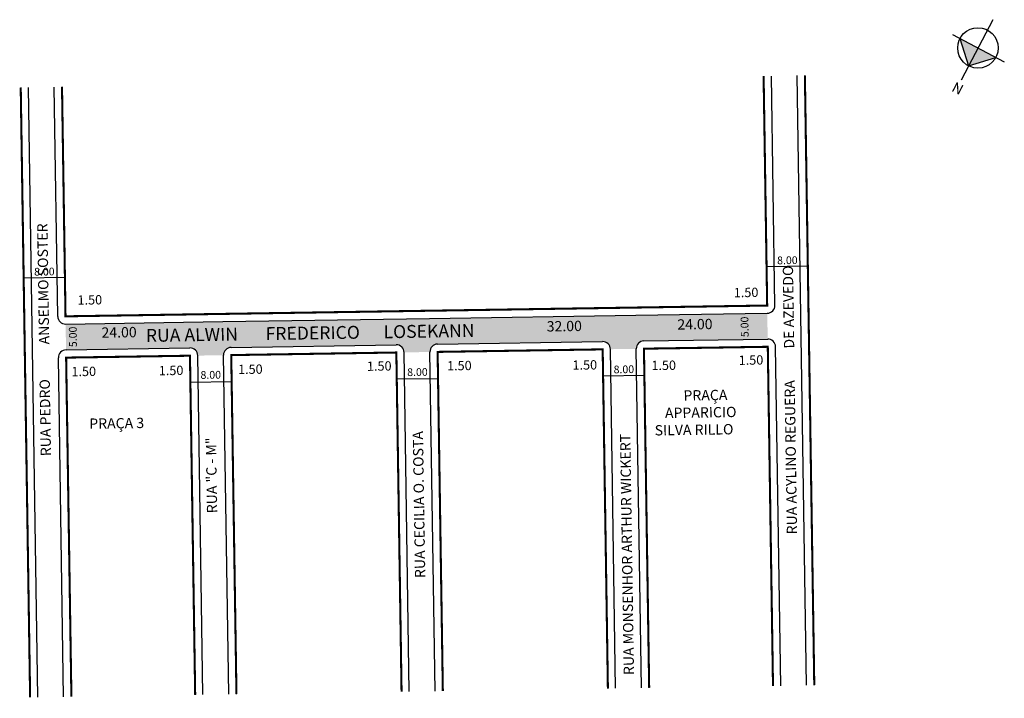
# Model space of a CAD drawing. Extents: x 103 to 294, y -337 to 99.
# Drawn here: x 103 to 294, y -337 to -205 of the extents above; entities that cross this region are included whole.
import ezdxf

# ---------------------------------------------------------------- set-up
doc = ezdxf.new("R2010")
doc.units = 0
doc.header["$MEASUREMENT"] = 0
doc.layers.get('0').update_dxf_attribs({"linetype": 'CONTINUOUS'})
doc.styles.get("Standard").update_dxf_attribs({"font": 'ARIAL.TTF'})

msp = doc.modelspace()

# ---------------------------------------------------------------- hatches: boundary and pattern name
at = {"linetype": 'ByBlock'}
for points in [[(285.03, -208.99), (288.51, -210.81), (286.68, -214.28)], [(286.68, -214.28), (291.98, -212.64), (288.51, -210.81)]]:
    msp.add_hatch(color=7, dxfattribs=at).paths.add_polyline_path(points)
msp.add_hatch(color=2).paths.add_polyline_path([(135.77, -268.93, -0.414214), (137.29, -270.41), (142.29, -270.33, -0.414214), (143.77, -268.81), (175.76, -268.31, -0.414214), (177.29, -269.79), (182.29, -269.71, -0.414214), (183.76, -268.19), (215.76, -267.7, -0.414214), (217.28, -269.17), (222.28, -269.1, -0.414214), (223.76, -267.57), (247.76, -267.21), (247.68, -262.21), (222.18, -262.6), (182.19, -263.21), (142.19, -263.83), (111.69, -264.3, 0), (111.69, -264.3), (111.77, -269.3)])

# ---------------------------------------------------------------- linework, layer by layer
for p, q in [((291.38, -205.33), (285.24, -217.02)), ((283.57, -208.22), (293.62, -213.5)), ((285.03, -208.99), (286.68, -214.28)), ((286.68, -214.28), (291.98, -212.64))]:
    msp.add_line(p, q, dxfattribs=at)
for p, q in [((247.66, -260.71), (246.97, -216.27)), ((247.66, -260.71), (246.97, -216.27)), ((249.16, -260.68), (248.47, -216.25)), ((255.29, -334.29), (253.47, -216.17)), ((256.79, -334.26), (254.97, -216.15)), ((254.97, -216.15), (256.79, -334.26)), ((102.99, -218.48), (104.81, -336.6)), ((106.31, -336.58), (104.49, -218.46)), ((110.17, -262.82), (109.49, -218.38)), ((111.67, -262.8), (110.99, -218.36)), ((110.99, -218.36), (111.67, -262.8)), ((104.49, -316.32), (103.1, -225.5)), ((247.54, -253.14), (255.54, -253.02)), ((103.56, -255.36), (111.56, -255.23)), ((111.67, -262.8), (247.66, -260.71)), ((183.66, -261.69), (223.66, -261.08)), ((223.66, -261.08), (247.66, -260.71)), ((111.67, -262.8), (143.67, -262.31)), ((142.19, -263.83), (182.19, -263.21)), ((143.67, -262.31), (183.66, -261.69)), ((182.19, -263.21), (222.18, -262.6)), ((222.18, -262.6), (247.68, -262.21)), ((111.69, -264.3), (142.19, -263.83)), ((111.77, -269.3), (135.77, -268.93)), ((143.77, -268.81), (175.76, -268.31)), ((183.76, -268.19), (215.76, -267.7)), ((223.76, -267.57), (247.76, -267.21)), ((223.78, -269.07), (247.78, -268.7)), ((223.78, -269.07), (247.78, -268.7)), ((247.78, -268.7), (226.47, -269.03)), ((248.79, -334.39), (247.78, -268.7)), ((247.78, -268.7), (248.79, -334.39)), ((250.29, -334.36), (249.28, -268.68)), ((111.31, -336.5), (110.29, -270.82)), ((111.79, -270.8), (135.79, -270.43)), ((111.79, -270.8), (135.79, -270.43)), ((112.81, -336.48), (111.79, -270.8)), ((112.81, -336.48), (111.79, -270.8)), ((136.8, -336.11), (135.79, -270.43)), ((135.79, -270.43), (136.8, -336.11)), ((138.3, -336.09), (137.29, -270.41)), ((143.3, -336.01), (142.29, -270.33)), ((143.79, -270.31), (175.79, -269.81)), ((143.79, -270.31), (175.79, -269.81)), ((144.8, -335.99), (143.79, -270.31)), ((144.8, -335.99), (143.79, -270.31)), ((176.8, -335.49), (175.79, -269.81)), ((175.79, -269.81), (176.8, -335.49)), ((178.3, -335.47), (177.29, -269.79)), ((183.3, -335.39), (182.29, -269.71)), ((183.79, -269.69), (215.78, -269.2)), ((183.79, -269.69), (215.78, -269.2)), ((184.8, -335.37), (183.79, -269.69)), ((184.8, -335.37), (183.79, -269.69)), ((216.79, -334.88), (215.78, -269.2)), ((215.78, -269.2), (216.79, -334.88)), ((218.29, -334.86), (217.28, -269.17)), ((223.29, -334.78), (222.28, -269.1)), ((224.79, -334.76), (223.78, -269.07)), ((224.79, -334.76), (223.78, -269.07)), ((215.86, -274.33), (223.83, -274.21)), ((135.9, -275.56), (143.87, -275.44)), ((175.87, -274.94), (183.87, -274.82))]:
    msp.add_line(p, q)
at = {"const_width": 0.4}
for points in [[(110.99, -218.36), (111.67, -262.8), (247.66, -260.71), (246.97, -216.27)], [(254.97, -216.15), (256.79, -334.26)], [(102.99, -218.48), (104.81, -336.6)], [(184.8, -335.37), (183.79, -269.69), (215.78, -269.2), (216.79, -334.88)], [(224.79, -334.76), (223.78, -269.07), (247.78, -268.7), (248.79, -334.39)], [(112.81, -336.48), (111.79, -270.8), (135.79, -270.43), (136.8, -336.11)], [(144.8, -335.99), (143.79, -270.31), (175.79, -269.81), (176.8, -335.49)]]:
    msp.add_lwpolyline(points, dxfattribs=at)
at = {"linetype": 'ByBlock'}
msp.add_circle((288.51, -210.81), 3.92, dxfattribs=at)
for centre, start, end in [((247.66, -260.71), 270.8816, 0.8816), ((111.67, -262.8), 180.8816, 270.8816), ((135.79, -270.43), 0.8816, 90.8816), ((143.79, -270.31), 90.8816, 180.8816), ((175.79, -269.81), 0.8816, 90.8816), ((183.79, -269.69), 90.8816, 180.8816), ((215.78, -269.2), 0.8816, 90.8816), ((223.78, -269.07), 90.8816, 180.8816), ((247.78, -268.7), 0.8816, 90.8816), ((111.79, -270.8), 90.8816, 180.8816)]:
    msp.add_arc(centre, 1.5, start, end)

# ---------------------------------------------------------------- texts
for s, height, rotation, p in [('RUA PEDRO           ANSELMO SOSTER', 2, 810.8817, (108.86, -289.89)), ('8.00', 1.5, 720.8817, (249.6, -252.72)), ('8.00', 1.5, 720.8817, (105.59, -254.92)), ('RUA ACYLINO REGUERA          DE AZEVEDO', 2, 810.8817, (253.47, -305.03)), ('1.50', 1.8, 720.8817, (241.2, -259.12)), ('1.50', 1.8, 720.8817, (114.01, -260.55)), ('24.00', 2, 720.8817, (230.27, -265.38)), ('5.00', 1.5, 810.8817, (244.07, -266.82)), ('5.00', 1.5, 810.8817, (113.88, -268.76)), ('24.00', 2, 720.8817, (118.66, -266.95)), ('  RUA ALWIN       FREDERICO      LOSEKANN', 2.5, 720.8817, (125.74, -267.79)), ('32.00', 2, 720.8817, (204.95, -265.75)), ('1.50', 1.8, 720.8817, (242.15, -272.21)), ('1.50', 1.8, 720.8817, (112.83, -274.42)), ('1.50', 1.8, 720.8817, (129.76, -274.23)), ('1.50', 1.8, 720.8817, (145.12, -273.99)), ('1.50', 1.8, 720.8817, (170.11, -273.37)), ('8.00', 1.5, 720.8817, (177.9, -274.38)), ('1.50', 1.8, 720.8817, (185.63, -273.29)), ('1.50', 1.8, 720.8817, (209.94, -273.16)), ('8.00', 1.5, 720.8817, (217.91, -273.85)), ('1.50', 1.8, 720.8817, (225.23, -273.23)), ('8.00', 1.5, 720.8817, (137.84, -274.92)), ('PRAÇA', 2, 720.8817, (231.45, -279.14)), ('APPARICIO ', 2, 720.8817, (227.86, -282.53)), ('PRAÇA 3', 2, 720.8817, (116.28, -284.6)), ('SILVA RILLO', 2, 720.8817, (225.87, -285.89)), ('RUA CECILIA O. COSTA ', 2, 810.8817, (181.4, -313.5)), ('RUA MONSENHOR ARTHUR WICKERT', 2, 810.8817, (221.86, -332.29)), ('RUA "C - M"', 2, 810.8817, (141.07, -300.94))]:
    msp.add_text(s, height=height, rotation=rotation).set_placement(p)
at = {"linetype": 'ByBlock', "insert": (284.18, -217.3), "char_height": 2, "width": 10.7304, "attachment_point": 1, "rotation": 332.2825}
msp.add_mtext('{\\fArial|b1|i0|c0|p34;N}', dxfattribs=at)

doc.saveas('drawing.dxf')
